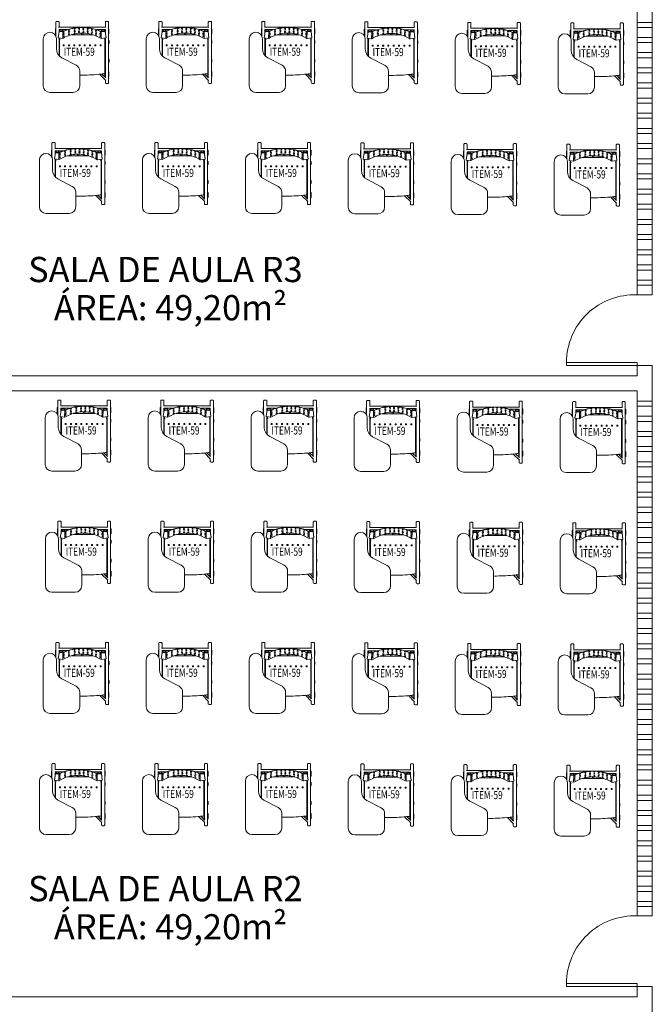
# Model space of a CAD drawing. Units: millimetres. Extents: x -59 to 1070, y 155 to 1499.
# Drawn here: x 17 to 24, y 215 to 225 of the extents above; entities that cross this region are included whole.
import ezdxf

# ---------------------------------------------------------------- set-up
doc = ezdxf.new("R2010")
doc.units = ezdxf.units.MM
for name, color, linetype, lineweight in [('Aalvg', 190, 'Continuous', 60), ('Emobi', 142, 'Continuous', 5), ('Texto', 7, 'Continuous', 30)]:
    doc.layers.add(name, color=color, linetype=linetype, lineweight=lineweight)
doc.styles.add('CONCEITO-TXT', font='simplex.shx')
doc.styles.get("Standard").update_dxf_attribs({"font": 'arial.ttf'})

# ---------------------------------------------------------------- blocks, each defined once
blk = doc.blocks.new('UFOPA59')
at = {"linetype": 'Continuous', "lineweight": 0}
for p, q in [((-0.2614, 0.1899), (-0.2614, 0.3232)), ((-0.2374, 0.3351), (-0.2534, 0.3351)), ((-0.2294, 0.2768), (-0.2294, 0.3232)), ((0.2291, 0.2768), (0.2291, 0.3232)), ((0.2531, 0.3351), (0.2371, 0.3351)), ((0.2611, 0.1899), (0.2611, 0.3232)), ((-0.2654, 0.2101), (-0.2654, 0.2601)), ((-0.2654, 0.2601), (-0.2614, 0.2601)), ((-0.2614, 0.2101), (-0.2654, 0.2101)), ((-0.227, 0.2362), (-0.2373, 0.1741)), ((-0.2373, 0.1722), (-0.227, 0.2343)), ((-0.2335, 0.2768), (0.2325, 0.2768)), ((-0.2294, 0.222), (-0.2294, 0.254)), ((-0.2294, 0.254), (-0.1448, 0.254)), ((-0.2271, 0.2354), (-0.2271, 0.254)), ((-0.227, 0.2362), (-0.227, 0.2343)), ((-0.192, 0.2358), (-0.227, 0.2362)), ((-0.227, 0.2343), (-0.192, 0.2338)), ((-0.2254, 0.254), (-0.2254, 0.2362)), ((-0.2244, 0.2362), (-0.2244, 0.2451)), ((-0.2164, 0.2529), (-0.2004, 0.2529)), ((-0.2164, 0.2517), (-0.2004, 0.2517)), ((-0.2004, 0.2384), (-0.2164, 0.2384)), ((-0.2004, 0.2372), (-0.2164, 0.2372)), ((-0.1934, 0.1657), (-0.192, 0.2338)), ((-0.1924, 0.2358), (-0.1924, 0.2451)), ((-0.192, 0.2358), (-0.192, 0.2338)), ((-0.1885, 0.2259), (-0.1885, 0.2287)), ((-0.1885, 0.2115), (-0.1885, 0.2143)), ((-0.1885, 0.197), (-0.1885, 0.1998)), ((-0.1802, 0.2034), (-0.1785, 0.2034)), ((-0.1785, 0.233), (-0.1785, 0.2303)), ((-0.1785, 0.2186), (-0.1785, 0.2158)), ((-0.1785, 0.2041), (-0.1785, 0.2013)), ((-0.1621, 0.248), (-0.1621, 0.254)), ((-0.1494, 0.2525), (-0.1494, 0.254)), ((-0.1365, 0.2455), (-0.1365, 0.2483)), ((-0.1365, 0.231), (-0.1365, 0.2338)), ((-0.1365, 0.2165), (-0.1365, 0.2193)), ((-0.1365, 0.202), (-0.1365, 0.2048)), ((-0.1265, 0.2512), (-0.1265, 0.2485)), ((-0.1265, 0.2367), (-0.1265, 0.234)), ((-0.1265, 0.2222), (-0.1265, 0.2195)), ((-0.1265, 0.2077), (-0.1265, 0.205)), ((-0.1074, 0.2034), (0.1014, 0.2034)), ((-0.0844, 0.2034), (-0.0844, 0.2096)), ((-0.081, 0.2589), (-0.081, 0.2617)), ((-0.081, 0.2444), (-0.081, 0.2471)), ((-0.081, 0.2298), (-0.081, 0.2326)), ((-0.081, 0.2153), (-0.081, 0.2181)), ((-0.0717, 0.248), (-0.0717, 0.2487)), ((-0.0717, 0.2334), (-0.0717, 0.2341)), ((-0.0717, 0.2189), (-0.0717, 0.2196)), ((-0.0717, 0.2034), (-0.0717, 0.2123)), ((-0.071, 0.2633), (-0.071, 0.2605)), ((-0.071, 0.2488), (-0.071, 0.246)), ((-0.071, 0.2342), (-0.071, 0.2315)), ((-0.071, 0.2197), (-0.071, 0.2169)), ((-0.0355, 0.2646), (-0.0355, 0.2674)), ((-0.0355, 0.25), (-0.0355, 0.2528)), ((-0.0355, 0.2354), (-0.0355, 0.2382)), ((-0.0355, 0.2209), (-0.0355, 0.2237)), ((-0.0255, 0.268), (-0.0255, 0.2652)), ((-0.0255, 0.2534), (-0.0255, 0.2506)), ((-0.0255, 0.2389), (-0.0255, 0.2361)), ((-0.0255, 0.2243), (-0.0255, 0.2215)), ((-0.0067, 0.2034), (-0.0067, 0.219)), ((0.006, 0.2034), (0.006, 0.2189)), ((0.0065, 0.2657), (0.0065, 0.2685)), ((0.0065, 0.2511), (0.0065, 0.2539)), ((0.0065, 0.2365), (0.0065, 0.2393)), ((0.0065, 0.2219), (0.0065, 0.2247)), ((0.0165, 0.2682), (0.0165, 0.2654)), ((0.0165, 0.2536), (0.0165, 0.2508)), ((0.0165, 0.239), (0.0165, 0.2362)), ((0.0165, 0.2244), (0.0165, 0.2216)), ((0.0485, 0.263), (0.0485, 0.2658)), ((0.0485, 0.2483), (0.0485, 0.2512)), ((0.0485, 0.2337), (0.0485, 0.2365)), ((0.0485, 0.2191), (0.0485, 0.2219)), ((0.0585, 0.2645), (0.0585, 0.2617)), ((0.0585, 0.2499), (0.0585, 0.2471)), ((0.0585, 0.2353), (0.0585, 0.2325)), ((0.0585, 0.2207), (0.0585, 0.2178)), ((0.071, 0.2034), (0.071, 0.2113)), ((0.0837, 0.2034), (0.0837, 0.2083)), ((0.0905, 0.2562), (0.0905, 0.2591)), ((0.0905, 0.2416), (0.0905, 0.2444)), ((0.0905, 0.2269), (0.0905, 0.2298)), ((0.0905, 0.2123), (0.0905, 0.2151)), ((0.1005, 0.2569), (0.1005, 0.254)), ((0.1005, 0.2422), (0.1005, 0.2394)), ((0.1005, 0.2275), (0.1005, 0.2247)), ((0.1005, 0.2129), (0.1005, 0.2101)), ((0.1325, 0.2454), (0.1325, 0.2482)), ((0.1325, 0.2307), (0.1325, 0.2335)), ((0.1325, 0.216), (0.1325, 0.2189)), ((0.1325, 0.2014), (0.1325, 0.2042)), ((0.1327, 0.2034), (0.135, 0.2034)), ((0.1399, 0.254), (0.2291, 0.254)), ((0.1425, 0.245), (0.1425, 0.2422)), ((0.1425, 0.2303), (0.1425, 0.2275)), ((0.1425, 0.2156), (0.1425, 0.2128)), ((0.1425, 0.2009), (0.1425, 0.1981)), ((0.1487, 0.251), (0.1487, 0.254)), ((0.1614, 0.2464), (0.1614, 0.254)), ((0.1745, 0.2301), (0.1745, 0.2329)), ((0.1745, 0.2154), (0.1745, 0.2182)), ((0.1745, 0.2007), (0.1745, 0.2035)), ((0.1745, 0.2034), (0.1748, 0.2034)), ((0.1845, 0.2286), (0.1845, 0.2257)), ((0.1845, 0.2139), (0.1845, 0.211)), ((0.1845, 0.1991), (0.1845, 0.1963)), ((0.1866, 0.1653), (0.188, 0.2334)), ((0.1921, 0.2352), (0.1921, 0.2451)), ((0.228, 0.2356), (0.193, 0.2352)), ((0.193, 0.2352), (0.193, 0.2333)), ((0.193, 0.2333), (0.228, 0.2336)), ((0.2001, 0.2529), (0.2161, 0.2529)), ((0.2001, 0.2517), (0.2161, 0.2517)), ((0.2161, 0.2384), (0.2001, 0.2384)), ((0.2161, 0.2372), (0.2001, 0.2372)), ((0.2241, 0.2355), (0.2241, 0.2451)), ((0.2251, 0.2355), (0.2251, 0.254)), ((0.2264, 0.2356), (0.2264, 0.254)), ((0.228, 0.2356), (0.228, 0.2336)), ((0.2357, 0.1734), (0.228, 0.2356)), ((0.228, 0.2336), (0.2357, 0.1715)), ((0.2291, 0.2266), (0.2291, 0.254)), ((0.2325, 0.2768), (0.2325, 0.276)), ((0.2611, 0.2601), (0.2651, 0.2601)), ((0.2651, 0.2101), (0.2611, 0.2101)), ((0.2651, 0.2601), (0.2651, 0.2101)), ((-0.3854, -0.3027), (-0.3854, 0.1623)), ((-0.2554, 0.1623), (-0.2554, 0.0629)), ((-0.2373, 0.1741), (-0.2373, 0.1722)), ((-0.1934, 0.1657), (-0.2373, 0.1722)), ((-0.2254, 0.1478), (-0.2294, 0.1478)), ((-0.2294, 0.0284), (-0.2294, 0.1349)), ((-0.2254, 0.1158), (-0.2294, 0.1158)), ((-0.2271, 0.1478), (-0.2271, 0.1707)), ((-0.2271, -0.0068), (-0.2271, 0.1158)), ((-0.2254, 0.1507), (-0.2181, 0.1544)), ((-0.2254, 0.1507), (-0.2254, -0.0085)), ((-0.2244, 0.1703), (-0.2244, 0.1512)), ((-0.1885, 0.1826), (-0.1885, 0.1854)), ((-0.1881, 0.1036), (-0.1781, 0.1036)), ((-0.1881, 0.0936), (-0.1881, 0.1036)), ((-0.1785, 0.1897), (-0.1785, 0.1869)), ((-0.1781, 0.1036), (-0.1781, 0.0936)), ((-0.1359, 0.1036), (-0.1259, 0.1036)), ((-0.1359, 0.0936), (-0.1359, 0.1036)), ((-0.1259, 0.1036), (-0.1259, 0.0936)), ((-0.0837, 0.1036), (-0.0737, 0.1036)), ((-0.0837, 0.0936), (-0.0837, 0.1036)), ((-0.0737, 0.1036), (-0.0737, 0.0936)), ((-0.0315, 0.1036), (-0.0215, 0.1036)), ((-0.0315, 0.0936), (-0.0315, 0.1036)), ((-0.0215, 0.1036), (-0.0215, 0.0936)), ((0.0207, 0.1036), (0.0307, 0.1036)), ((0.0207, 0.0936), (0.0207, 0.1036)), ((0.0307, 0.1036), (0.0307, 0.0936)), ((0.0729, 0.1036), (0.0829, 0.1036)), ((0.0729, 0.0936), (0.0729, 0.1036)), ((0.0829, 0.1036), (0.0829, 0.0936)), ((0.1251, 0.1036), (0.1351, 0.1036)), ((0.1251, 0.0936), (0.1251, 0.1036)), ((0.1351, 0.1036), (0.1351, 0.0936)), ((0.1745, 0.186), (0.1745, 0.1888)), ((0.1773, 0.1036), (0.1873, 0.1036)), ((0.1773, 0.0936), (0.1773, 0.1036)), ((0.1845, 0.1844), (0.1845, 0.1816)), ((0.1873, 0.1036), (0.1873, 0.0936)), ((0.2357, 0.1715), (0.1891, 0.1648)), ((0.22, 0.156), (0.2246, 0.1537)), ((0.2241, 0.1539), (0.2241, 0.1698)), ((0.2246, 0.1537), (0.2246, -0.1829)), ((0.2291, 0.1478), (0.2246, 0.1478)), ((0.2291, 0.1158), (0.2246, 0.1158)), ((0.2264, 0.1478), (0.2264, 0.1702)), ((0.2264, -0.0392), (0.2264, 0.1158)), ((0.2291, 0.0284), (0.2291, 0.1349)), ((0.2357, 0.1734), (0.2357, 0.1715)), ((0.2652, 0.1468), (0.2611, 0.1468)), ((0.2611, 0.0284), (0.2611, 0.1349)), ((0.2652, 0.1168), (0.2611, 0.1168)), ((0.2652, 0.1468), (0.2652, 0.1386)), ((0.2652, 0.1386), (0.2652, 0.1249)), ((0.2652, 0.1249), (0.2652, 0.1168)), ((-0.2294, -0.0044), (-0.2294, 0.0282)), ((-0.1781, 0.0936), (-0.1881, 0.0936)), ((-0.1259, 0.0936), (-0.1359, 0.0936)), ((-0.0737, 0.0936), (-0.0837, 0.0936)), ((-0.0215, 0.0936), (-0.0315, 0.0936)), ((0.0307, 0.0936), (0.0207, 0.0936)), ((0.0829, 0.0936), (0.0729, 0.0936)), ((0.1351, 0.0936), (0.1251, 0.0936)), ((0.1873, 0.0936), (0.1773, 0.0936)), ((0.2291, -0.2212), (0.2291, 0.0282)), ((0.2611, -0.1779), (0.2611, 0.0282)), ((-0.2016, -0.0258), (-0.0603, -0.0995)), ((0.2291, -0.0392), (0.2246, -0.0392)), ((0.2291, -0.0712), (0.2246, -0.0712)), ((0.2264, -0.2185), (0.2264, -0.0712)), ((0.2652, -0.0402), (0.2611, -0.0402)), ((0.2652, -0.0702), (0.2611, -0.0702)), ((0.2652, -0.0402), (0.2652, -0.0484)), ((0.2652, -0.0484), (0.2652, -0.0621)), ((0.2652, -0.0621), (0.2652, -0.0702)), ((-0.0254, -0.1571), (-0.0254, -0.3027)), ((0.2325, -0.2495), (0.1717, -0.1887)), ((0.2325, -0.2246), (0.1943, -0.1864)), ((0.2251, -0.2103), (0.2251, -0.1603)), ((0.2251, -0.1603), (0.2264, -0.1603)), ((0.2611, -0.1603), (0.2651, -0.1603)), ((0.2651, -0.1603), (0.2651, -0.2103)), ((0.2264, -0.2103), (0.2251, -0.2103)), ((0.2291, -0.2718), (0.2291, -0.2461)), ((0.2531, -0.2798), (0.2371, -0.2798)), ((0.2651, -0.2103), (0.2611, -0.2103)), ((0.2611, -0.2718), (0.2611, -0.2455)), ((0.2611, -0.2718), (0.2611, -0.2718)), ((-0.0904, -0.3677), (-0.3204, -0.3677))]:
    blk.add_line(p, q, dxfattribs=at)
for centre, radius, start, end in [((-0.3204, 0.1623), 0.065, 360, 180), ((-0.1554, 0.0629), 0.1, 180, 242.44719), ((-0.0904, -0.1571), 0.065, 360, 62.44719), ((0.0025, 1.6128), 1.8094, 275.93549, 277.05098), ((0.2371, -0.2718), 0.008, 180.00845, 270.00387), ((0.2531, -0.2718), 0.008, 269.99021, 359.99748), ((-0.3204, -0.3027), 0.065, 180, 270), ((-0.0904, -0.3027), 0.065, 270, 360)]:
    blk.add_arc(centre, radius, start, end, dxfattribs=at)
for centre, major_axis, ratio, start_param, end_param in [((-0.2164, 0.2451), (-0.008, 0), 0.978901, 4.712389, 7.853982), ((-0.2164, 0.2451), (-0.0068, 0), 0.978901, 4.712389, 7.853982), ((-0.2004, 0.2451), (0.008, 0), 0.978901, 4.712389, 7.853982), ((-0.2004, 0.2451), (0.0068, 0), 0.978901, 4.712389, 7.853982), ((-0.0108, -0.3162), (-2.0515, -0.0001), 0.270105, 4.800825, 4.80084), ((-0.0108, -0.3181), (2.0515, 0.0001), 0.270105, 1.659232, 1.659247), ((-0.0028, -0.2208), (0.01, 0.4893), 0.962829, 0.403227, 0.426203), ((-0.0028, -0.2216), (0.01, 0.4893), 0.962829, 0.403103, 0.426078), ((-0.0028, -0.2236), (0.01, 0.4893), 0.962829, 0.403096, 0.426071), ((-0.0031, -0.2354), (0.01, 0.4893), 0.962829, 0.402545, 0.425515), ((-0.0031, -0.2362), (0.01, 0.4893), 0.962829, 0.402421, 0.425389), ((-0.0031, -0.2382), (0.01, 0.4893), 0.962829, 0.402414, 0.425383), ((-0.0034, -0.25), (0.01, 0.4893), 0.962829, 0.401864, 0.424827), ((-0.0034, -0.2507), (0.01, 0.4893), 0.962829, 0.40174, 0.424702), ((-0.0034, -0.2528), (0.01, 0.4893), 0.962829, 0.401733, 0.424695), ((-0.0028, -0.2208), (0.01, 0.4893), 0.962829, 0.28677, 0.308829), ((-0.0028, -0.2216), (0.01, 0.4893), 0.962829, 0.286651, 0.308709), ((-0.0028, -0.2236), (0.01, 0.4893), 0.962829, 0.286644, 0.308702), ((-0.0031, -0.2354), (0.01, 0.4893), 0.962829, 0.286115, 0.308169), ((-0.0031, -0.2362), (0.01, 0.4893), 0.962829, 0.285996, 0.308049), ((-0.0031, -0.2382), (0.01, 0.4893), 0.962829, 0.285989, 0.308043), ((-0.0034, -0.25), (0.01, 0.4893), 0.962829, 0.28546, 0.30751), ((-0.0034, -0.2507), (0.01, 0.4893), 0.962829, 0.28534, 0.30739), ((-0.0034, -0.2528), (0.01, 0.4893), 0.962829, 0.285334, 0.307383), ((-0.0037, -0.2646), (0.01, 0.4893), 0.962829, 0.284804, 0.306851), ((-0.0037, -0.2653), (0.01, 0.4893), 0.962829, 0.284685, 0.306731), ((-0.0037, -0.2674), (0.01, 0.4893), 0.962829, 0.284678, 0.306724), ((-0.0028, -0.2208), (0.01, 0.4893), 0.962829, 0.166574, 0.188055), ((-0.0028, -0.2216), (0.01, 0.4893), 0.962829, 0.166457, 0.187938), ((-0.0028, -0.2236), (0.01, 0.4893), 0.962829, 0.166451, 0.187932), ((-0.0031, -0.2354), (0.01, 0.4893), 0.962829, 0.165934, 0.187414), ((-0.0031, -0.2362), (0.01, 0.4893), 0.962829, 0.165818, 0.187297), ((-0.0031, -0.2382), (0.01, 0.4893), 0.962829, 0.165811, 0.18729), ((-0.0034, -0.25), (0.01, 0.4893), 0.962829, 0.165295, 0.186772), ((-0.0034, -0.2507), (0.01, 0.4893), 0.962829, 0.165179, 0.186655), ((-0.0034, -0.2528), (0.01, 0.4893), 0.962829, 0.165172, 0.186649), ((-0.0037, -0.2646), (0.01, 0.4893), 0.962829, 0.164656, 0.186131), ((-0.0037, -0.2653), (0.01, 0.4893), 0.962829, 0.16454, 0.186014), ((-0.0037, -0.2674), (0.01, 0.4893), 0.962829, 0.164533, 0.186008), ((-0.0028, -0.2208), (0.01, 0.4893), 0.962829, 0.069377, 0.090634), ((-0.0028, -0.2216), (0.01, 0.4893), 0.962829, 0.069261, 0.090518), ((-0.0028, -0.2236), (0.01, 0.4893), 0.962829, 0.069255, 0.090512), ((-0.0031, -0.2354), (0.01, 0.4893), 0.962829, 0.068744, 0.09), ((-0.0031, -0.2362), (0.01, 0.4893), 0.962829, 0.068628, 0.089884), ((-0.0031, -0.2382), (0.01, 0.4893), 0.962829, 0.068622, 0.089878), ((-0.0034, -0.25), (0.01, 0.4893), 0.962829, 0.06811, 0.089366), ((-0.0034, -0.2507), (0.01, 0.4893), 0.962829, 0.067995, 0.08925), ((-0.0034, -0.2528), (0.01, 0.4893), 0.962829, 0.067988, 0.089244), ((-0.0037, -0.2646), (0.01, 0.4893), 0.962829, 0.067477, 0.088732), ((-0.0037, -0.2653), (0.01, 0.4893), 0.962829, 0.067362, 0.088616), ((-0.0037, -0.2674), (0.01, 0.4893), 0.962829, 0.067355, 0.08861), ((-0.0028, -0.2208), (0.01, 0.4893), 0.962829, 6.263409, 6.284639), ((-0.0028, -0.2216), (0.01, 0.4893), 0.962829, 6.263293, 6.284523), ((-0.0028, -0.2236), (0.01, 0.4893), 0.962829, 6.263287, 6.284517), ((-0.0031, -0.2354), (0.01, 0.4893), 0.962829, 6.262776, 6.284006), ((-0.0031, -0.2362), (0.01, 0.4893), 0.962829, 6.26266, 6.283891), ((-0.0031, -0.2382), (0.01, 0.4893), 0.962829, 6.262654, 6.283884), ((-0.0034, -0.25), (0.01, 0.4893), 0.962829, 6.262143, 6.283373), ((-0.0034, -0.2507), (0.01, 0.4893), 0.962829, 6.262027, 6.283258), ((-0.0034, -0.2528), (0.01, 0.4893), 0.962829, 6.262021, 6.283252), ((-0.0037, -0.2646), (0.01, 0.4893), 0.962829, 6.261509, 6.282741), ((-0.0037, -0.2653), (0.01, 0.4893), 0.962829, 6.261394, 6.282625), ((-0.0037, -0.2674), (0.01, 0.4893), 0.962829, 6.261388, 6.282619), ((-0.0028, -0.2208), (0.01, 0.4893), 0.962829, 6.173927, 6.195301), ((-0.0028, -0.2216), (0.01, 0.4893), 0.962829, 6.173811, 6.195185), ((-0.0028, -0.2236), (0.01, 0.4893), 0.962829, 6.173804, 6.195178), ((-0.0031, -0.2354), (0.01, 0.4893), 0.962829, 6.173289, 6.194664), ((-0.0031, -0.2362), (0.01, 0.4893), 0.962829, 6.173173, 6.194548), ((-0.0031, -0.2382), (0.01, 0.4893), 0.962829, 6.173166, 6.194542), ((-0.0034, -0.25), (0.01, 0.4893), 0.962829, 6.172651, 6.194028), ((-0.0034, -0.2507), (0.01, 0.4893), 0.962829, 6.172535, 6.193912), ((-0.0034, -0.2528), (0.01, 0.4893), 0.962829, 6.172528, 6.193905), ((-0.0037, -0.2646), (0.01, 0.4893), 0.962829, 6.172013, 6.193391), ((-0.0037, -0.2653), (0.01, 0.4893), 0.962829, 6.171897, 6.193275), ((-0.0037, -0.2674), (0.01, 0.4893), 0.962829, 6.17189, 6.193269), ((-0.0028, -0.2208), (0.01, 0.4893), 0.962829, 6.083379, 6.105076), ((-0.0028, -0.2216), (0.01, 0.4893), 0.962829, 6.08326, 6.104959), ((-0.0028, -0.2236), (0.01, 0.4893), 0.962829, 6.083254, 6.104952), ((-0.0031, -0.2354), (0.01, 0.4893), 0.962829, 6.08273, 6.104431), ((-0.0031, -0.2362), (0.01, 0.4893), 0.962829, 6.082612, 6.104313), ((-0.0031, -0.2382), (0.01, 0.4893), 0.962829, 6.082605, 6.104307), ((-0.0034, -0.25), (0.01, 0.4893), 0.962829, 6.082082, 6.103785), ((-0.0034, -0.2507), (0.01, 0.4893), 0.962829, 6.081964, 6.103668), ((-0.0034, -0.2528), (0.01, 0.4893), 0.962829, 6.081957, 6.103661), ((-0.0037, -0.2646), (0.01, 0.4893), 0.962829, 6.081433, 6.10314), ((-0.0037, -0.2653), (0.01, 0.4893), 0.962829, 6.081315, 6.103022), ((-0.0037, -0.2674), (0.01, 0.4893), 0.962829, 6.081308, 6.103016), ((-0.0028, -0.2208), (0.01, 0.4893), 0.962829, 5.990942, 6.013171), ((-0.0028, -0.2216), (0.01, 0.4893), 0.962829, 5.990821, 6.01305), ((-0.0028, -0.2236), (0.01, 0.4893), 0.962829, 5.990814, 6.013044), ((-0.0031, -0.2354), (0.01, 0.4893), 0.962829, 5.990277, 6.01251), ((-0.0031, -0.2362), (0.01, 0.4893), 0.962829, 5.990156, 6.01239), ((-0.0031, -0.2382), (0.01, 0.4893), 0.962829, 5.990149, 6.012383), ((-0.0034, -0.25), (0.01, 0.4893), 0.962829, 5.989612, 6.01185), ((-0.0034, -0.2507), (0.01, 0.4893), 0.962829, 5.989491, 6.011729), ((-0.0034, -0.2528), (0.01, 0.4893), 0.962829, 5.989484, 6.011723), ((-0.0037, -0.2646), (0.01, 0.4893), 0.962829, 5.988947, 6.011189), ((-0.0037, -0.2653), (0.01, 0.4893), 0.962829, 5.988825, 6.011069), ((-0.0037, -0.2674), (0.01, 0.4893), 0.962829, 5.988819, 6.011062), ((-0.0028, -0.2208), (0.01, 0.4893), 0.962829, 5.895638, 5.918651), ((-0.0028, -0.2216), (0.01, 0.4893), 0.962829, 5.895513, 5.918526), ((-0.0028, -0.2236), (0.01, 0.4893), 0.962829, 5.895506, 5.918519), ((-0.0031, -0.2354), (0.01, 0.4893), 0.962829, 5.894949, 5.917968), ((-0.0031, -0.2362), (0.01, 0.4893), 0.962829, 5.894823, 5.917844), ((-0.0031, -0.2382), (0.01, 0.4893), 0.962829, 5.894816, 5.917837), ((-0.0034, -0.25), (0.01, 0.4893), 0.962829, 5.894259, 5.917285), ((-0.0034, -0.2507), (0.01, 0.4893), 0.962829, 5.894134, 5.91716), ((-0.0034, -0.2528), (0.01, 0.4893), 0.962829, 5.894127, 5.917154), ((-0.0108, -0.3162), (-2.0515, -0.0001), 0.270105, 4.61287, 4.615332), ((-0.0108, -0.3181), (2.0515, 0.0001), 0.270105, 1.471277, 1.47374), ((0.2001, 0.2451), (-0.008, 0), 0.978901, 4.712389, 7.853982), ((0.2001, 0.2451), (-0.0068, 0), 0.978901, 4.712389, 7.853982), ((0.2161, 0.2451), (0.008, 0), 0.978901, 4.712389, 7.853982), ((0.2161, 0.2451), (0.0068, 0), 0.978901, 4.712389, 7.853982), ((-0.004, -0.2795), (-0.3741, 0.3309), 0.85901, 5.771341, 5.777131), ((-0.0037, -0.2646), (0.01, 0.4893), 0.962829, 0.401183, 0.424139), ((-0.0037, -0.2653), (0.01, 0.4893), 0.962829, 0.401058, 0.424014), ((-0.0037, -0.2674), (0.01, 0.4893), 0.962829, 0.401052, 0.424007), ((-0.0037, -0.2646), (0.01, 0.4893), 0.962829, 5.893569, 5.916602), ((-0.0037, -0.2653), (0.01, 0.4893), 0.962829, 5.893444, 5.916477), ((-0.0037, -0.2674), (0.01, 0.4893), 0.962829, 5.893437, 5.91647), ((-0.0025, 0.0864), (-0.3479, 0), 0.270105, 4.129205, 4.137758)]:
    blk.add_ellipse(centre, major_axis=major_axis, ratio=ratio, start_param=start_param, end_param=end_param, dxfattribs=at)
for points, knots in [([(-0.2614, 0.3271), (-0.2614, 0.3275), (-0.2613, 0.328), (-0.2612, 0.3289), (-0.261, 0.3293), (-0.2607, 0.3302), (-0.2605, 0.3307), (-0.26, 0.3316), (-0.2596, 0.332), (-0.2589, 0.3328), (-0.2586, 0.3332), (-0.2577, 0.3338), (-0.2573, 0.3341), (-0.2563, 0.3345), (-0.2558, 0.3347), (-0.2547, 0.335), (-0.254, 0.3351), (-0.2534, 0.3351)], [0, 0, 0, 0, 0.00138294, 0.00138294, 0.00272601, 0.00272601, 0.0042961, 0.0042961, 0.00586618, 0.00586618, 0.00743625, 0.00743625, 0.00900633, 0.00900633, 0.01057641, 0.01057641, 0.01254447, 0.01254447, 0.01254447, 0.01254447]), ([(-0.2614, 0.3232), (-0.2614, 0.3256), (-0.2614, 0.3269), (-0.2614, 0.327), (-0.2614, 0.3271), (-0.2614, 0.3271), (-0.2614, 0.3271), (-0.2614, 0.3271), (-0.2614, 0.3271), (-0.2614, 0.3271)], [0, 0, 0, 0, 0.02166355, 0.02166355, 0.02226399, 0.02226399, 0.02271431, 0.02271431, 0.02273542, 0.02273542, 0.02273542, 0.02273542]), ([(-0.2374, 0.3351), (-0.2365, 0.3351), (-0.2356, 0.3349), (-0.234, 0.3344), (-0.2332, 0.3339), (-0.2319, 0.3329), (-0.2313, 0.3323), (-0.2303, 0.3309), (-0.2299, 0.3301), (-0.2296, 0.3289), (-0.2295, 0.3286), (-0.2294, 0.3278), (-0.2294, 0.3274), (-0.2294, 0.327)], [0, 0, 0, 0, 0.00260442, 0.00260442, 0.00515193, 0.00515193, 0.00770122, 0.00770122, 0.01025004, 0.01025004, 0.01137536, 0.01137536, 0.01252377, 0.01252377, 0.01252377, 0.01252377]), ([(-0.2294, 0.327), (-0.2294, 0.327), (-0.2294, 0.327), (-0.2294, 0.3266), (-0.2294, 0.3264), (-0.2294, 0.3254), (-0.2294, 0.3244), (-0.2294, 0.3232)], [0.00000282, 0.00000282, 0.00000282, 0.00000282, 0.00581256, 0.00581256, 0.01158092, 0.01158092, 0.02281501, 0.02281501, 0.02281501, 0.02281501]), ([(0.2291, 0.3271), (0.2291, 0.3275), (0.2291, 0.328), (0.2293, 0.3289), (0.2294, 0.3293), (0.2297, 0.3302), (0.23, 0.3307), (0.2305, 0.3316), (0.2308, 0.332), (0.2315, 0.3328), (0.2319, 0.3332), (0.2327, 0.3338), (0.2332, 0.3341), (0.2341, 0.3345), (0.2346, 0.3347), (0.2358, 0.335), (0.2365, 0.3351), (0.2371, 0.3351)], [0, 0, 0, 0, 0.00138294, 0.00138294, 0.00272601, 0.00272601, 0.0042961, 0.0042961, 0.00586618, 0.00586618, 0.00743625, 0.00743625, 0.00900633, 0.00900633, 0.01057641, 0.01057641, 0.01254447, 0.01254447, 0.01254447, 0.01254447]), ([(0.2291, 0.3232), (0.2291, 0.3256), (0.2291, 0.3269), (0.2291, 0.327), (0.2291, 0.3271), (0.2291, 0.3271), (0.2291, 0.3271), (0.2291, 0.3271), (0.2291, 0.3271), (0.2291, 0.3271)], [0, 0, 0, 0, 0.02166355, 0.02166355, 0.02226399, 0.02226399, 0.02271431, 0.02271431, 0.02273542, 0.02273542, 0.02273542, 0.02273542]), ([(0.2531, 0.3351), (0.254, 0.3351), (0.2549, 0.3349), (0.2565, 0.3344), (0.2572, 0.3339), (0.2586, 0.3329), (0.2592, 0.3323), (0.2602, 0.3309), (0.2605, 0.3301), (0.2609, 0.3289), (0.261, 0.3286), (0.2611, 0.3278), (0.2611, 0.3274), (0.2611, 0.327)], [0, 0, 0, 0, 0.00260442, 0.00260442, 0.00515193, 0.00515193, 0.00770122, 0.00770122, 0.01025004, 0.01025004, 0.01137536, 0.01137536, 0.01252377, 0.01252377, 0.01252377, 0.01252377]), ([(0.2611, 0.327), (0.2611, 0.327), (0.2611, 0.327), (0.2611, 0.3266), (0.2611, 0.3264), (0.2611, 0.3254), (0.2611, 0.3244), (0.2611, 0.3232)], [0.00000282, 0.00000282, 0.00000282, 0.00000282, 0.00581256, 0.00581256, 0.01158092, 0.01158092, 0.02281501, 0.02281501, 0.02281501, 0.02281501]), ([(0.188, 0.2353), (0.1849, 0.2367), (0.1817, 0.2381), (0.1206, 0.2642), (0.0574, 0.2766), (-0.0614, 0.2767), (-0.1246, 0.2645), (-0.1858, 0.2385), (-0.1889, 0.2372), (-0.192, 0.2358)], [1.9500092, 1.9500092, 1.9500092, 1.9500092, 1.9596936, 1.9596936, 2.137891, 2.137891, 2.3161301, 2.3161301, 2.325794, 2.325794, 2.325794, 2.325794]), ([(-0.192, 0.2338), (-0.1889, 0.2352), (-0.1858, 0.2366), (-0.1247, 0.2625), (-0.0614, 0.2748), (0.0575, 0.2746), (0.1207, 0.2623), (0.1818, 0.2362), (0.1849, 0.2348), (0.188, 0.2334)], [0.5256488, 0.5256488, 0.5256488, 0.5256488, 0.5352186, 0.5352186, 0.7135587, 0.7135587, 0.8918702, 0.8918702, 0.9014481, 0.9014481, 0.9014481, 0.9014481]), ([(0.1866, 0.1653), (0.1705, 0.175), (0.1532, 0.1838), (0.0926, 0.2089), (0.0452, 0.2187), (-0.0462, 0.2193), (-0.0937, 0.2102), (-0.1556, 0.1856), (-0.1739, 0.1765), (-0.1909, 0.1664)], [0.3602948, 0.3602948, 0.3602948, 0.3602948, 0.4188291, 0.4188291, 0.5561372, 0.5561372, 0.6929217, 0.6929217, 0.754585, 0.754585, 0.754585, 0.754585]), ([(-0.2294, 0.171), (-0.2294, 0.167), (-0.2294, 0.1628), (-0.2294, 0.152), (-0.2294, 0.1451), (-0.2294, 0.1371), (-0.2294, 0.136), (-0.2294, 0.1349)], [0.02712343, 0.02712343, 0.02712343, 0.02712343, 0.0413398, 0.0413398, 0.06183442, 0.06183442, 0.06524, 0.06524, 0.06524, 0.06524]), ([(0.2291, 0.1349), (0.2291, 0.1418), (0.2291, 0.1489), (0.2291, 0.1608), (0.2291, 0.1659), (0.2291, 0.1705)], [0, 0, 0, 0, 0.02085874, 0.02085874, 0.03754005, 0.03754005, 0.03754005, 0.03754005]), ([(0.2611, 0.1899), (0.2611, 0.1862), (0.2611, 0.1815), (0.2611, 0.1708), (0.2611, 0.1647), (0.2611, 0.152), (0.2611, 0.1451), (0.2611, 0.1371), (0.2611, 0.136), (0.2611, 0.1349)], [0, 0, 0, 0, 0.02085874, 0.02085874, 0.0413398, 0.0413398, 0.06183442, 0.06183442, 0.06524, 0.06524, 0.06524, 0.06524]), ([(0.1896, -0.1869), (0.1268, -0.1934), (0.0642, -0.1966), (-0.0068, -0.1966), (-0.016, -0.1965), (-0.0254, -0.1964)], [8.1945352, 8.1945352, 8.1945352, 8.1945352, 8.3796104, 8.3796104, 8.4074219, 8.4074219, 8.4074219, 8.4074219]), ([(0.2611, -0.1779), (0.2611, -0.1853), (0.2611, -0.1927), (0.2611, -0.2065), (0.2611, -0.213), (0.2611, -0.2246), (0.2611, -0.2298), (0.2611, -0.2381), (0.2611, -0.2413), (0.2611, -0.2443), (0.2611, -0.245), (0.2611, -0.2455)], [0, 0, 0, 0, 0.02195255, 0.02195255, 0.0435077, 0.0435077, 0.06507712, 0.06507712, 0.08664604, 0.08664604, 0.09598079, 0.09598079, 0.09598079, 0.09598079])]:
    blk.add_open_spline(points, degree=3, knots=knots, dxfattribs=at)
blk.add_open_spline([(-0.2614, 0.1895), (-0.2614, 0.1897), (-0.2614, 0.1898), (-0.2614, 0.1899)], degree=3, dxfattribs=at)
at = {"style": 'CONCEITO-TXT', "width": 0.75}
blk.add_text('ITEM-59', height=0.08, dxfattribs=at).set_placement((-0.1831, -0.0059))
at = {"style": 'CONCEITO-TXT', "flags": 1}
for tag, p in [('DESCRIÇÃO', (0.3936, -0.2841)), ('CODIGO', (0.3936, -0.4166))]:
    blk.add_attdef(tag, p, '', height=0.0919, dxfattribs=at)

msp = doc.modelspace()

# ---------------------------------------------------------------- linework, layer by layer
at = {"layer": 'Aalvg', "color": 5, "lineweight": 20}
for p, q in [((23.7642, 221.8242), (23.7642, 227.2742)), ((23.6142, 221.8242), (23.6142, 227.0242)), ((23.7642, 224.5227), (23.6142, 224.5227)), ((23.7642, 224.4727), (23.6142, 224.4727)), ((23.7642, 224.3727), (23.6142, 224.3727)), ((23.7642, 224.3227), (23.6142, 224.3227)), ((23.7642, 224.2227), (23.6142, 224.2227)), ((23.7642, 224.1727), (23.6142, 224.1727)), ((23.7642, 224.0727), (23.6142, 224.0727)), ((23.7642, 224.0227), (23.6142, 224.0227)), ((23.7642, 223.9227), (23.6142, 223.9227)), ((23.7642, 223.8727), (23.6142, 223.8727)), ((23.7642, 223.7727), (23.6142, 223.7727)), ((23.7642, 223.7227), (23.6142, 223.7227)), ((23.7642, 223.6227), (23.6142, 223.6227)), ((23.7642, 223.5727), (23.6142, 223.5727)), ((23.7642, 223.4727), (23.6142, 223.4727)), ((23.7642, 223.4227), (23.6142, 223.4227)), ((23.7642, 223.3227), (23.6142, 223.3227)), ((23.7642, 223.2727), (23.6142, 223.2727)), ((23.7642, 223.1727), (23.6142, 223.1727)), ((23.7642, 223.1227), (23.6142, 223.1227)), ((23.7642, 223.0227), (23.6142, 223.0227)), ((23.7642, 222.9727), (23.6142, 222.9727)), ((23.7642, 222.8716), (23.6142, 222.8716)), ((23.7642, 222.8216), (23.6142, 222.8216)), ((23.7642, 222.7216), (23.6142, 222.7216)), ((23.7642, 222.6716), (23.6142, 222.6716)), ((23.7642, 222.5716), (23.6142, 222.5716)), ((23.7642, 222.5216), (23.6142, 222.5216)), ((23.7642, 222.4216), (23.6142, 222.4216)), ((23.7642, 222.3716), (23.6142, 222.3716)), ((23.7642, 222.2705), (23.6142, 222.2705)), ((23.7642, 222.2205), (23.6142, 222.2205)), ((23.7642, 222.1205), (23.6142, 222.1205)), ((23.7642, 222.0705), (23.6142, 222.0705)), ((23.7642, 221.9705), (23.6142, 221.9705)), ((23.7642, 221.9205), (23.6142, 221.9205)), ((23.7642, 221.8242), (23.6142, 221.8242)), ((22.9142, 221.1542), (23.6142, 221.1542)), ((22.9142, 221.1242), (22.9142, 221.1542)), ((23.6142, 221.1542), (23.6142, 221.1242)), ((23.6142, 221.1242), (22.9142, 221.1242)), ((23.7642, 221.1242), (23.6142, 221.1242)), ((23.6142, 221.0242), (23.6142, 221.1242)), ((23.7642, 215.6742), (23.7642, 221.1242)), ((23.6142, 221.0242), (15.4142, 221.0242)), ((23.6142, 220.8742), (15.4142, 220.8742)), ((23.6142, 215.6742), (23.6142, 220.8742)), ((23.7642, 220.772), (23.6142, 220.772)), ((23.7642, 220.722), (23.6142, 220.722)), ((23.7642, 220.622), (23.6142, 220.622)), ((23.7642, 220.572), (23.6142, 220.572)), ((23.7642, 220.472), (23.6142, 220.472)), ((23.7642, 220.422), (23.6142, 220.422)), ((23.7642, 220.322), (23.6142, 220.322)), ((23.7642, 220.272), (23.6142, 220.272)), ((23.7642, 220.1709), (23.6142, 220.1709)), ((23.7642, 220.1209), (23.6142, 220.1209)), ((23.7642, 220.0209), (23.6142, 220.0209)), ((23.7642, 219.9709), (23.6142, 219.9709)), ((23.7642, 219.8709), (23.6142, 219.8709)), ((23.7642, 219.8209), (23.6142, 219.8209)), ((23.7642, 219.7209), (23.6142, 219.7209)), ((23.7642, 219.6709), (23.6142, 219.6709)), ((23.7642, 219.5709), (23.6142, 219.5709)), ((23.7642, 219.5209), (23.6142, 219.5209)), ((23.7642, 219.4209), (23.6142, 219.4209)), ((23.7642, 219.3709), (23.6142, 219.3709)), ((23.7642, 219.2709), (23.6142, 219.2709)), ((23.7642, 219.2209), (23.6142, 219.2209)), ((23.7642, 219.1209), (23.6142, 219.1209)), ((23.7642, 219.0709), (23.6142, 219.0709)), ((23.7642, 218.9709), (23.6142, 218.9709)), ((23.7642, 218.9209), (23.6142, 218.9209)), ((23.7642, 218.8209), (23.6142, 218.8209)), ((23.7642, 218.7709), (23.6142, 218.7709)), ((23.7642, 218.6709), (23.6142, 218.6709)), ((23.7642, 218.6209), (23.6142, 218.6209)), ((23.7642, 218.5198), (23.6142, 218.5198)), ((23.7642, 218.4698), (23.6142, 218.4698)), ((23.7642, 218.3698), (23.6142, 218.3698)), ((23.7642, 218.3198), (23.6142, 218.3198)), ((23.7642, 218.2198), (23.6142, 218.2198)), ((23.7642, 218.1698), (23.6142, 218.1698)), ((23.7642, 218.0698), (23.6142, 218.0698)), ((23.7642, 218.0198), (23.6142, 218.0198)), ((23.7642, 217.9198), (23.6142, 217.9198)), ((23.7642, 217.8698), (23.6142, 217.8698)), ((23.7642, 217.7698), (23.6142, 217.7698)), ((23.7642, 217.7198), (23.6142, 217.7198)), ((23.7642, 217.6198), (23.6142, 217.6198)), ((23.7642, 217.5698), (23.6142, 217.5698)), ((23.7642, 217.4698), (23.6142, 217.4698)), ((23.7642, 217.4198), (23.6142, 217.4198)), ((23.7642, 217.3198), (23.6142, 217.3198)), ((23.7642, 217.2698), (23.6142, 217.2698)), ((23.7642, 217.1698), (23.6142, 217.1698)), ((23.7642, 217.1198), (23.6142, 217.1198)), ((23.7642, 217.0198), (23.6142, 217.0198)), ((23.7642, 216.9698), (23.6142, 216.9698)), ((23.7642, 216.8687), (23.6142, 216.8687)), ((23.7642, 216.8187), (23.6142, 216.8187)), ((23.7642, 216.7187), (23.6142, 216.7187)), ((23.7642, 216.6687), (23.6142, 216.6687)), ((23.7642, 216.5687), (23.6142, 216.5687)), ((23.7642, 216.5187), (23.6142, 216.5187)), ((23.7642, 216.4187), (23.6142, 216.4187)), ((23.7642, 216.3687), (23.6142, 216.3687)), ((23.7642, 216.2676), (23.6142, 216.2676)), ((23.7642, 216.2176), (23.6142, 216.2176)), ((23.7642, 216.1176), (23.6142, 216.1176)), ((23.7642, 216.0676), (23.6142, 216.0676)), ((23.7642, 215.9676), (23.6142, 215.9676)), ((23.7642, 215.9176), (23.6142, 215.9176)), ((23.7642, 215.8176), (23.6142, 215.8176)), ((23.7642, 215.7676), (23.6142, 215.7676)), ((23.7642, 215.6742), (23.6142, 215.6742)), ((22.9142, 215.0042), (23.6142, 215.0042)), ((22.9142, 214.9742), (22.9142, 215.0042)), ((23.6142, 215.0042), (23.6142, 214.9742)), ((23.6142, 214.9742), (22.9142, 214.9742)), ((23.7642, 214.9742), (23.6142, 214.9742)), ((23.6142, 214.8742), (23.6142, 214.9742)), ((23.7642, 209.5242), (23.7642, 214.9742)), ((23.6142, 214.8742), (15.4142, 214.8742))]:
    msp.add_line(p, q, dxfattribs=at)
for centre in [(23.5849, 221.1542), (23.5849, 215.0042)]:
    msp.add_arc(centre, 0.6706, 87.4911, 180, dxfattribs=at)

# ---------------------------------------------------------------- block references
at = {"layer": 'Emobi'}
for p in [(18.1165, 224.1975), (19.1365, 224.1975), (20.1565, 224.1975), (21.1765, 224.1943), (22.1967, 224.187), (23.2168, 224.1822), (18.0779, 222.9977), (19.0979, 222.9977), (20.1179, 222.9977), (21.1379, 222.9945), (22.1581, 222.9872), (23.1782, 222.9824), (18.1351, 220.4474), (19.1551, 220.4474), (20.1751, 220.4474), (21.1951, 220.4442), (22.2152, 220.4369), (23.2354, 220.4321), (18.1365, 219.2475), (19.1565, 219.2475), (20.1765, 219.2475), (21.1965, 219.2443), (22.2167, 219.237), (23.2368, 219.2322), (18.1165, 218.0475), (19.1365, 218.0475), (20.1565, 218.0475), (21.1765, 218.0443), (22.1967, 218.037), (23.2168, 218.0322), (18.0779, 216.8477), (19.0979, 216.8477), (20.1179, 216.8477), (21.1379, 216.8445), (22.1581, 216.8372), (23.1782, 216.8324)]:
    msp.add_blockref('UFOPA59', p, dxfattribs=at)

# ---------------------------------------------------------------- texts
at = {"layer": 'Texto', "char_height": 0.25, "attachment_point": 1}
for s, insert, width in [('SALA DE AULA R3', (17.5805, 222.2005), 3.6317), ('ÁREA: 49,20m²', (17.8355, 221.8223), 3.189379), ('SALA DE AULA R2', (17.5805, 216.0701), 3.6317), ('ÁREA: 49,20m²', (17.8355, 215.6918), 3.189379)]:
    msp.add_mtext(s, dxfattribs=dict(at, insert=insert, width=width))

doc.saveas('drawing.dxf')
